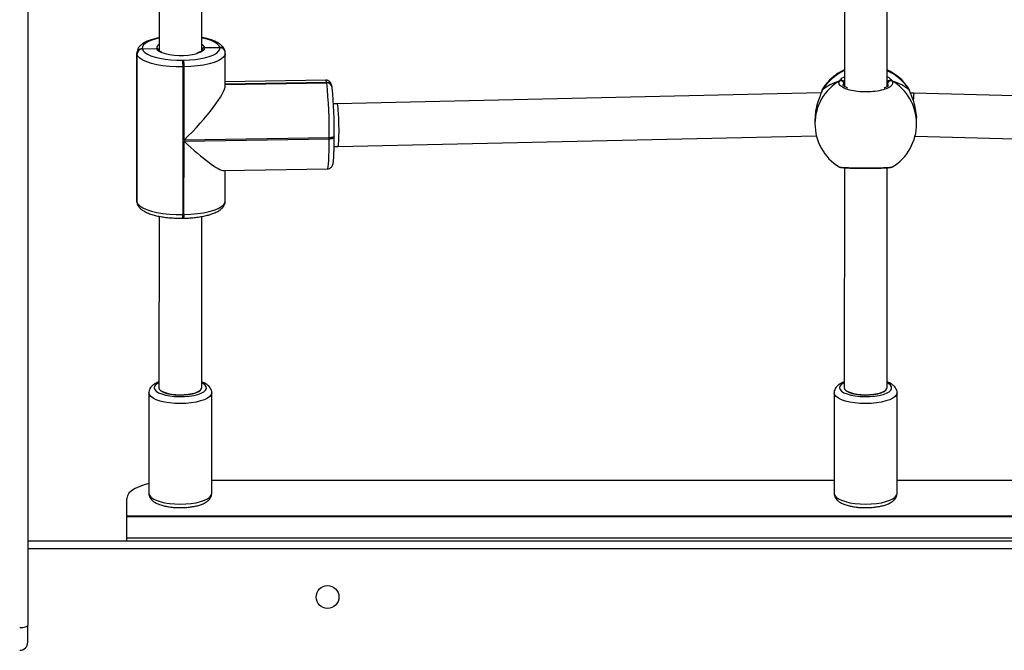
# Model space of a CAD drawing. Units: millimetres. Extents: x -5670 to 360556, y -3372 to 11289.
# Drawn here: x -1785 to -1418, y 6385 to 6620 of the extents above; entities that cross this region are included whole.
import ezdxf

# ---------------------------------------------------------------- set-up
doc = ezdxf.new("R2010")
doc.units = ezdxf.units.MM
doc.layers.add('Toestel 2D', color=7, linetype='Continuous', lineweight=20)

# ---------------------------------------------------------------- blocks, each defined once
blk = doc.blocks.new('wd1506 s')
at = {"color": 7, "linetype": 'Continuous', "lineweight": 25}
for p, q in [((-2221.436, -225.667), (-2221.436, -304.823)), ((-2216.524, -276.189), (-2216.529, -283.349)), ((-2214.929, -283.35), (-2214.924, -276.195)), ((-2190.924, -276.202), (-2190.929, -284.69)), ((-2189.329, -284.691), (-2189.324, -276.209)), ((-2217.359, -283.444), (-2217.362, -288.959)), ((-2217.356, -283.472), (-2217.359, -288.987)), ((-2217.357, -289), (-2217.354, -283.484)), ((-2217.354, -283.484), (-2217.356, -283.472)), ((-2217.156, -283.278), (-2217.154, -283.291)), ((-2217.154, -283.291), (-2216.627, -283.272)), ((-2214.83, -283.24), (-2214.26, -283.236)), ((-2214.26, -283.236), (-2214.261, -283.23)), ((-2214.259, -283.242), (-2214.26, -283.236)), ((-2214.063, -283.391), (-2214.064, -283.385)), ((-2214.062, -283.397), (-2214.063, -283.391)), ((-2214.057, -284.648), (-2214.056, -283.457)), ((-2215.647, -283.709), (-2215.607, -283.708)), ((-2215.636, -283.961), (-2215.639, -289.476)), ((-2215.596, -283.96), (-2215.636, -283.961)), ((-2215.597, -286.699), (-2215.596, -283.96)), ((-2210.296, -284.462), (-2214.057, -284.525)), ((-2214.057, -284.612), (-2210.267, -284.548)), ((-2210.267, -284.548), (-2210.268, -284.542)), ((-2210.266, -284.554), (-2210.267, -284.548)), ((-2210.07, -284.703), (-2210.071, -284.697)), ((-2210.069, -284.709), (-2210.07, -284.703)), ((-2210.066, -284.741), (-2210.069, -284.709)), ((-2191.797, -284.93), (-2209.882, -285.336)), ((-2191.77, -284.855), (-2191.77, -284.856)), ((-2191.76, -284.835), (-2191.769, -284.857)), ((-2191.732, -284.776), (-2191.735, -284.781)), ((-2188.517, -284.806), (-2188.527, -284.788)), ((-2188.49, -284.857), (-2188.49, -284.856)), ((-2188.332, -284.942), (-2188.459, -284.942)), ((-2170.269, -285.452), (-2188.332, -284.942)), ((-2209.882, -285.336), (-2210.015, -285.338)), ((-2192.03, -285.933), (-2192.03, -286.081)), ((-2188.23, -286.079), (-2188.23, -285.932)), ((-2215.599, -289.475), (-2215.597, -286.737)), ((-2210.176, -286.608), (-2215.597, -286.699)), ((-2215.597, -286.737), (-2210.176, -286.646)), ((-2210.176, -286.646), (-2210.176, -286.608)), ((-2209.987, -286.543), (-2209.987, -286.546)), ((-2209.987, -286.584), (-2209.987, -286.546)), ((-2209.851, -286.935), (-2191.975, -286.535)), ((-2188.288, -286.544), (-2170.332, -287.051)), ((-2209.99, -286.938), (-2209.851, -286.935)), ((-2214.113, -287.837), (-2210.239, -287.772)), ((-2214.06, -288.973), (-2214.059, -287.836)), ((-2190.931, -287.73), (-2190.936, -295.948)), ((-2189.336, -295.948), (-2189.331, -287.73)), ((-2189.145, -287.697), (-2189.141, -287.696)), ((-2217.359, -288.987), (-2217.357, -289)), ((-2217.357, -289), (-2217.354, -289.032)), ((-2217.357, -289), (-2217.354, -289.032)), ((-2217.356, -289.019), (-2217.354, -289.032)), ((-2216.532, -289.541), (-2216.536, -295.948)), ((-2215.647, -289.614), (-2215.607, -289.614)), ((-2215.639, -289.476), (-2215.599, -289.475)), ((-2214.936, -295.948), (-2214.932, -289.55)), ((-2216.536, -295.948), (-2216.536, -295.948)), ((-2214.936, -295.948), (-2214.936, -295.948)), ((-2190.936, -295.948), (-2190.936, -295.948)), ((-2189.336, -295.948), (-2189.336, -295.948)), ((-2216.911, -296.136), (-2216.911, -299.895)), ((-2214.561, -299.895), (-2214.561, -296.136)), ((-2191.311, -296.136), (-2191.311, -299.895)), ((-2188.961, -299.895), (-2188.961, -296.136)), ((-2214.561, -299.398), (-2191.311, -299.398)), ((-2188.961, -299.398), (-2165.711, -299.398)), ((-2217.736, -300.742), (-2217.736, -300.083)), ((-2217.736, -300.742), (-2217.736, -300.767)), ((-2162.536, -300.742), (-2217.736, -300.742)), ((-2217.736, -301.567), (-2217.736, -300.767)), ((-2162.536, -300.767), (-2217.736, -300.767)), ((-2162.536, -301.567), (-2217.736, -301.567)), ((-2217.736, -301.667), (-2217.736, -301.567)), ((-2221.436, -301.667), (-2158.836, -301.667)), ((-2221.436, -305.458), (-2221.436, -304.823))]:
    blk.add_line(p, q, dxfattribs=at)
at = {"color": 8, "linetype": 'Continuous', "lineweight": 25}
for p, q in [((-2217.356, -283.472), (-2217.359, -283.445)), ((-2210.268, -284.542), (-2214.057, -284.605)), ((-2214.057, -284.618), (-2210.266, -284.554)), ((-2190.929, -284.536), (-2190.956, -284.568)), ((-2189.289, -284.641), (-2189.302, -284.569)), ((-2191.769, -284.854), (-2191.76, -284.835)), ((-2191.735, -284.781), (-2191.76, -284.835)), ((-2188.499, -284.837), (-2188.517, -284.806)), ((-2188.49, -284.856), (-2188.499, -284.837)), ((-2217.362, -288.959), (-2217.359, -288.987)), ((-2217.356, -289.019), (-2217.359, -288.987)), ((-2158.836, -301.967), (-2221.436, -301.967))]:
    blk.add_line(p, q, dxfattribs=at)
at = {"color": 8, "linetype": 'Continuous', "lineweight": 25, "flags": 128}
for points in [[(-2216.528, -282.887), (-2216.632, -282.911), (-2216.794, -282.959), (-2216.93, -283.014), (-2217.037, -283.075), (-2217.111, -283.141), (-2217.151, -283.209), (-2217.156, -283.278)], [(-2214.261, -283.23), (-2214.291, -283.161), (-2214.355, -283.095), (-2214.453, -283.032), (-2214.58, -282.975), (-2214.735, -282.924), (-2214.914, -282.882), (-2214.928, -282.879)], [(-2214.056, -283.456), (-2214.065, -283.508), (-2214.111, -283.586), (-2214.195, -283.661), (-2214.316, -283.73), (-2214.471, -283.793), (-2214.656, -283.848), (-2214.867, -283.893), (-2215.097, -283.927), (-2215.342, -283.95), (-2215.596, -283.96)], [(-2214.83, -283.24), (-2214.839, -283.298), (-2214.888, -283.354), (-2214.973, -283.406), (-2215.09, -283.451), (-2215.11, -283.457)], [(-2210.268, -284.542), (-2210.282, -284.482), (-2210.296, -284.462), (-2210.296, -284.462)], [(-2210.239, -287.772), (-2210.226, -287.752), (-2210.214, -287.692), (-2210.203, -287.594), (-2210.194, -287.461), (-2210.186, -287.295), (-2210.18, -287.1), (-2210.177, -286.882), (-2210.176, -286.646)], [(-2209.987, -286.546), (-2209.989, -286.555), (-2209.998, -286.567), (-2210.015, -286.578), (-2210.038, -286.588), (-2210.067, -286.596), (-2210.1, -286.602), (-2210.137, -286.606), (-2210.176, -286.608)], [(-2210.176, -286.646), (-2210.137, -286.644), (-2210.1, -286.64), (-2210.067, -286.634), (-2210.038, -286.626), (-2210.015, -286.616), (-2209.998, -286.605), (-2209.989, -286.593), (-2209.987, -286.584)], [(-2215.599, -289.475), (-2215.345, -289.465), (-2215.1, -289.442), (-2214.87, -289.408), (-2214.66, -289.363), (-2214.475, -289.309), (-2214.32, -289.246), (-2214.198, -289.176), (-2214.114, -289.101), (-2214.068, -289.023), (-2214.06, -288.973)], [(-2216.536, -295.757), (-2216.565, -295.772), (-2216.647, -295.829), (-2216.696, -295.89), (-2216.711, -295.953), (-2216.69, -296.016), (-2216.635, -296.077), (-2216.547, -296.133), (-2216.43, -296.182), (-2216.288, -296.223), (-2216.126, -296.253), (-2215.95, -296.273), (-2215.766, -296.281), (-2215.581, -296.277), (-2215.402, -296.261), (-2215.234, -296.234), (-2215.085, -296.196), (-2214.959, -296.15), (-2214.862, -296.096), (-2214.796, -296.036), (-2214.764, -295.974), (-2214.767, -295.911), (-2214.805, -295.849), (-2214.877, -295.79), (-2214.936, -295.757)], [(-2190.936, -295.757), (-2190.965, -295.772), (-2191.047, -295.829), (-2191.096, -295.89), (-2191.111, -295.953), (-2191.09, -296.016), (-2191.035, -296.077), (-2190.947, -296.133), (-2190.83, -296.182), (-2190.688, -296.223), (-2190.526, -296.253), (-2190.35, -296.273), (-2190.166, -296.281), (-2189.981, -296.277), (-2189.802, -296.261), (-2189.634, -296.234), (-2189.485, -296.196), (-2189.359, -296.15), (-2189.262, -296.096), (-2189.196, -296.036), (-2189.164, -295.974), (-2189.167, -295.911), (-2189.205, -295.849), (-2189.277, -295.79), (-2189.336, -295.757)], [(-2214.561, -296.14), (-2214.579, -296.205), (-2214.631, -296.273), (-2214.718, -296.336), (-2214.835, -296.394), (-2214.98, -296.443), (-2215.147, -296.484), (-2215.333, -296.513), (-2215.531, -296.532), (-2215.735, -296.538), (-2215.939, -296.532), (-2216.137, -296.514), (-2216.322, -296.484), (-2216.49, -296.444), (-2216.635, -296.394), (-2216.753, -296.337), (-2216.84, -296.274), (-2216.893, -296.206), (-2216.911, -296.137)], [(-2188.961, -296.14), (-2188.979, -296.205), (-2189.031, -296.273), (-2189.118, -296.336), (-2189.235, -296.394), (-2189.38, -296.443), (-2189.547, -296.484), (-2189.733, -296.513), (-2189.931, -296.532), (-2190.135, -296.538), (-2190.339, -296.532), (-2190.537, -296.514), (-2190.722, -296.484), (-2190.89, -296.444), (-2191.035, -296.394), (-2191.153, -296.337), (-2191.24, -296.274), (-2191.293, -296.206), (-2191.311, -296.137)], [(-2216.911, -299.895), (-2216.911, -299.895), (-2216.893, -299.965), (-2216.84, -300.032), (-2216.753, -300.096), (-2216.635, -300.153), (-2216.49, -300.203), (-2216.322, -300.243), (-2216.137, -300.272), (-2215.939, -300.29), (-2215.735, -300.296), (-2215.531, -300.29), (-2215.333, -300.272), (-2215.147, -300.242), (-2214.98, -300.202), (-2214.835, -300.153), (-2214.718, -300.095), (-2214.631, -300.032), (-2214.579, -299.964), (-2214.561, -299.895)], [(-2191.311, -299.895), (-2191.311, -299.895), (-2191.293, -299.965), (-2191.24, -300.032), (-2191.153, -300.096), (-2191.035, -300.153), (-2190.89, -300.203), (-2190.722, -300.243), (-2190.537, -300.272), (-2190.339, -300.29), (-2190.135, -300.296), (-2189.931, -300.29), (-2189.733, -300.272), (-2189.547, -300.242), (-2189.38, -300.202), (-2189.235, -300.153), (-2189.118, -300.095), (-2189.031, -300.032), (-2188.979, -299.964), (-2188.961, -299.895)]]:
    blk.add_lwpolyline(points, dxfattribs=at)
at = {"color": 7, "linetype": 'Continuous', "lineweight": 25, "flags": 128}
for points in [[(-2215.636, -283.961), (-2215.891, -283.959), (-2216.143, -283.945), (-2216.384, -283.918), (-2216.61, -283.881), (-2216.813, -283.833), (-2216.99, -283.775), (-2217.135, -283.71), (-2217.246, -283.639), (-2217.32, -283.563), (-2217.354, -283.484)], [(-2217.154, -283.291), (-2217.124, -283.36), (-2217.06, -283.426), (-2216.962, -283.489), (-2216.835, -283.546), (-2216.68, -283.596), (-2216.501, -283.639), (-2216.303, -283.672), (-2216.092, -283.695), (-2215.871, -283.707), (-2215.647, -283.709)], [(-2215.607, -283.708), (-2215.384, -283.699), (-2215.169, -283.679), (-2214.967, -283.649), (-2214.783, -283.61), (-2214.62, -283.562), (-2214.484, -283.507), (-2214.378, -283.446), (-2214.304, -283.38), (-2214.264, -283.312), (-2214.259, -283.242)], [(-2217.357, -289), (-2217.323, -289.078), (-2217.249, -289.154), (-2217.138, -289.225), (-2216.993, -289.29), (-2216.816, -289.348), (-2216.613, -289.396), (-2216.388, -289.433), (-2216.146, -289.46), (-2215.895, -289.474), (-2215.639, -289.476)], [(-2216.536, -295.948), (-2216.536, -295.95), (-2216.516, -296.009), (-2216.46, -296.064), (-2216.369, -296.115), (-2216.25, -296.158)], [(-2216.25, -296.158), (-2216.106, -296.19), (-2215.945, -296.212), (-2215.774, -296.221), (-2215.601, -296.218), (-2215.435, -296.201), (-2215.282, -296.173), (-2215.151, -296.135), (-2215.048, -296.087), (-2214.976, -296.033), (-2214.94, -295.976), (-2214.936, -295.948)], [(-2190.936, -295.948), (-2190.936, -295.95), (-2190.916, -296.009), (-2190.86, -296.064), (-2190.769, -296.115), (-2190.65, -296.158)], [(-2190.65, -296.158), (-2190.506, -296.19), (-2190.345, -296.212), (-2190.174, -296.221), (-2190.001, -296.218), (-2189.835, -296.201), (-2189.682, -296.173), (-2189.551, -296.135), (-2189.448, -296.087), (-2189.376, -296.033), (-2189.34, -295.976), (-2189.336, -295.948)], [(-2216.911, -299.529), (-2217.046, -299.566), (-2217.247, -299.635), (-2217.418, -299.713), (-2217.555, -299.798), (-2217.655, -299.89), (-2217.715, -299.985), (-2217.736, -300.083)], [(-2221.736, -304.911), (-2221.677, -304.909), (-2221.621, -304.904), (-2221.569, -304.896), (-2221.524, -304.885), (-2221.486, -304.872), (-2221.459, -304.857), (-2221.442, -304.84), (-2221.436, -304.823)]]:
    blk.add_lwpolyline(points, dxfattribs=at)
at = {"color": 7, "linetype": 'Continuous', "lineweight": 25}
blk.add_circle((-2210.236, -303.767), 0.425, dxfattribs=at)
at = {"color": 8, "linetype": 'Continuous', "lineweight": 25}
for centre, radius, start, end in [((-2216.467, -283.274), 0.159, 112.4923, 179.2663), ((-2215.027, -283.313), 0.21, 20.214, 62.0346), ((-2216.388, -283.163), 0.262, 204.364, 252.2574), ((-2214.253, -283.422), 0.193, 11.2868, 92.3616), ((-2214.251, -283.435), 0.192, 11.2233, 92.3804), ((-2190.149, -285.822), 1.889, 114.3724, 148.5054), ((-2190.112, -285.823), 1.89, 31.4434, 65.5315), ((-2210.26, -284.734), 0.192, 11.2671, 92.3663), ((-2210.258, -284.747), 0.192, 11.2547, 92.3787), ((-2190.172, -286.086), 1.858, 120.1273, 179.8371), ((-2190.088, -286.086), 1.858, 0.2028, 59.8107), ((-2216.063, -289.521), 0.427, 347.4516, 6.0954), ((-2216.024, -289.521), 0.428, 347.4635, 6.0821)]:
    blk.add_arc(centre, radius, start, end, dxfattribs=at)
at = {"color": 7, "linetype": 'Continuous', "lineweight": 25}
for centre, radius, start, end in [((-2217.157, -283.478), 0.199, 89.7861, 178.3855), ((-2217.155, -283.49), 0.199, 89.7792, 178.3924), ((-2215.718, -281.263), 2.277, 250.7754, 285.4988), ((-2214.252, -283.428), 0.192, 11.2541, 92.3794), ((-2217.765, -283.928), 2.13, 359.1118, 5.9002), ((-2217.725, -283.927), 2.13, 359.1118, 5.9002), ((-2190.13, -285.794), 1.9, 114.8577, 147.562), ((-2190.13, -285.794), 1.9, 32.0766, 65.0556), ((-2210.259, -284.74), 0.192, 11.2601, 92.3648), ((-2227.361, -286.331), 17.188, 359.0773, 5.9342), ((-2191.06, -284.573), 0.104, 2.8359, 115.4674), ((-2189.199, -284.574), 0.104, 64.472, 177.0975), ((-2225.064, -286.3), 15.079, 359.0774, 5.9342), ((-2190.13, -286.08), 1.9, 180.0203, 238.342), ((-2190.13, -286.08), 1.9, 301.4818, 0.0203), ((-2221.736, -305.458), 0.3, 270, 0)]:
    blk.add_arc(centre, radius, start, end, dxfattribs=at)
for centre, major_axis, ratio, start_param, end_param in [((-2215.688, -286.195), (1.603, 1.629), 0.18446, 4.582765, 6.097661), ((-2190.13, -285.367), (1.9, 0), 0.544277, 2.109382, 2.601822), ((-2190.13, -285.367), (1.9, 0), 0.544277, 2.109382, 2.601822), ((-2190.13, -285.367), (1.9, 0), 0.544277, 0.538585, 1.031026), ((-2190.13, -285.367), (1.9, 0), 0.544277, 0.538585, 1.031026), ((-2188.345, -285.742), (0.014, 0.8), 0.032856, 6.282816, 7.14852), ((-2209.866, -286.136), (-0.016, 0.8), 0.070246, 4.548575, 6.283385), ((-2209.866, -286.136), (-0.016, 0.8), 0.070246, 3.141792, 4.548575), ((-2215.688, -286.233), (1.615, -1.59), 0.132632, 4.897913, 6.153562), ((-2215.736, -295.948), (0.8, 0), 0.325866, 3.141498, 4.696409), ((-2215.736, -295.948), (0.8, 0), 0.325866, 4.696409, 6.283091), ((-2190.136, -295.948), (0.8, 0), 0.325866, 3.141498, 4.696409), ((-2190.136, -295.948), (0.8, 0), 0.325866, 4.696409, 6.283091)]:
    blk.add_ellipse(centre, major_axis=major_axis, ratio=ratio, start_param=start_param, end_param=end_param, dxfattribs=at)
for points, knots in [([(-2216.528, -282.874), (-2216.536, -282.875), (-2216.61, -282.888), (-2216.738, -282.921), (-2216.906, -282.973), (-2217.054, -283.038), (-2217.174, -283.112), (-2217.264, -283.195), (-2217.323, -283.283), (-2217.356, -283.369), (-2217.356, -283.424), (-2217.355, -283.446)], [0, 0, 0, 0, 0.016324, 0.157445, 0.300643, 0.447242, 0.59916, 0.725407, 0.834307, 0.934926, 1, 1, 1, 1]), ([(-2214.064, -283.385), (-2214.071, -283.358), (-2214.086, -283.298), (-2214.138, -283.216), (-2214.213, -283.139), (-2214.315, -283.066), (-2214.448, -282.999), (-2214.61, -282.941), (-2214.771, -282.896), (-2214.883, -282.876), (-2214.928, -282.867)], [0, 0, 0, 0, 0.086798, 0.194143, 0.310147, 0.443765, 0.594903, 0.749465, 0.900053, 1, 1, 1, 1]), ([(-2216.53, -283.347), (-2216.531, -283.342), (-2216.533, -283.326), (-2216.548, -283.303), (-2216.573, -283.283), (-2216.601, -283.272), (-2216.619, -283.272), (-2216.627, -283.272)], [0, 0, 0, 0, 0.1204364, 0.3601281, 0.6001006, 0.8404586, 1, 1, 1, 1]), ([(-2216.627, -283.272), (-2216.616, -283.272), (-2216.593, -283.273), (-2216.563, -283.289), (-2216.541, -283.312), (-2216.529, -283.338), (-2216.528, -283.356), (-2216.527, -283.363)], [0, 0, 0, 0, 0.21487, 0.430032, 0.645093, 0.859699, 1, 1, 1, 1]), ([(-2216.428, -283.417), (-2216.451, -283.405), (-2216.497, -283.382), (-2216.527, -283.352), (-2216.528, -283.349), (-2216.528, -283.347)], [0, 0, 0, 0, 0.358306, 0.70287, 1, 1, 1, 1]), ([(-2214.929, -283.349), (-2214.929, -283.349), (-2214.928, -283.348), (-2214.943, -283.369), (-2214.99, -283.399), (-2215.055, -283.43), (-2215.112, -283.447), (-2215.136, -283.455)], [0, 0, 0, 0, 0.1208046, 0.3451932, 0.5819127, 0.8246267, 1, 1, 1, 1]), ([(-2214.83, -283.24), (-2214.841, -283.242), (-2214.863, -283.244), (-2214.893, -283.26), (-2214.916, -283.285), (-2214.927, -283.308), (-2214.928, -283.322), (-2214.929, -283.326)], [0, 0, 0, 0, 0.231396, 0.462929, 0.694508, 0.925986, 1, 1, 1, 1]), ([(-2214.929, -283.329), (-2214.928, -283.321), (-2214.925, -283.302), (-2214.909, -283.276), (-2214.884, -283.254), (-2214.856, -283.242), (-2214.837, -283.241), (-2214.83, -283.24)], [0, 0, 0, 0, 0.175108, 0.400531, 0.625833, 0.851305, 1, 1, 1, 1]), ([(-2214.06, -283.455), (-2214.059, -283.444), (-2214.057, -283.424), (-2214.06, -283.405), (-2214.062, -283.397)], [0, 0, 0, 0, 0.573418, 1, 1, 1, 1]), ([(-2210.071, -284.697), (-2210.074, -284.683), (-2210.08, -284.65), (-2210.091, -284.61), (-2210.117, -284.556), (-2210.159, -284.507), (-2210.219, -284.473), (-2210.27, -284.457), (-2210.296, -284.462), (-2210.297, -284.463)], [0, 0, 0, 0, 0.1915375, 0.4581759, 0.6154925, 0.7332852, 0.8603261, 0.9952204, 1, 1, 1, 1]), ([(-2189.154, -284.48), (-2189.138, -284.518), (-2189.108, -284.593), (-2189.209, -284.706), (-2189.408, -284.803), (-2189.692, -284.871), (-2190.022, -284.903), (-2190.363, -284.896), (-2190.675, -284.85), (-2190.928, -284.771), (-2191.093, -284.67), (-2191.149, -284.567), (-2191.118, -284.505), (-2191.105, -284.479)], [0, 0, 0, 0, 0.094786, 0.189568, 0.284315, 0.37838, 0.471356, 0.563382, 0.655122, 0.747394, 0.8407, 0.935009, 1, 1, 1, 1]), ([(-2191.105, -284.479), (-2191.094, -284.474), (-2191.072, -284.464), (-2191.035, -284.463), (-2191.01, -284.471), (-2190.998, -284.478), (-2190.996, -284.479)], [0, 0, 0, 0, 0.315799, 0.631806, 0.943318, 1, 1, 1, 1]), ([(-2190.996, -284.479), (-2191.006, -284.474), (-2191.027, -284.464), (-2191.062, -284.463), (-2191.088, -284.47), (-2191.102, -284.477), (-2191.105, -284.479)], [0, 0, 0, 0, 0.299221, 0.597994, 0.906163, 1, 1, 1, 1]), ([(-2190.929, -284.5), (-2190.94, -284.495), (-2190.958, -284.487), (-2190.986, -284.481), (-2190.996, -284.479)], [0, 0, 0, 0, 0.636289, 1, 1, 1, 1]), ([(-2190.996, -284.479), (-2190.975, -284.484), (-2190.949, -284.49), (-2190.933, -284.497), (-2190.929, -284.499)], [0, 0, 0, 0, 0.775292, 1, 1, 1, 1]), ([(-2190.808, -284.753), (-2190.818, -284.75), (-2190.863, -284.734), (-2190.917, -284.702), (-2190.965, -284.665), (-2190.98, -284.64), (-2190.979, -284.638), (-2190.979, -284.637)], [0, 0, 0, 0, 0.0683293, 0.3153778, 0.5590021, 0.7909629, 1, 1, 1, 1]), ([(-2189.28, -284.639), (-2189.28, -284.64), (-2189.279, -284.642), (-2189.299, -284.671), (-2189.349, -284.708), (-2189.402, -284.738), (-2189.442, -284.752), (-2189.449, -284.754)], [0, 0, 0, 0, 0.239872, 0.469948, 0.711839, 0.955207, 1, 1, 1, 1]), ([(-2189.263, -284.48), (-2189.283, -284.485), (-2189.309, -284.491), (-2189.326, -284.498), (-2189.329, -284.5)], [0, 0, 0, 0, 0.777846, 1, 1, 1, 1]), ([(-2189.329, -284.501), (-2189.318, -284.496), (-2189.301, -284.488), (-2189.273, -284.482), (-2189.263, -284.48)], [0, 0, 0, 0, 0.635246, 1, 1, 1, 1]), ([(-2189.154, -284.48), (-2189.165, -284.475), (-2189.187, -284.465), (-2189.224, -284.464), (-2189.249, -284.472), (-2189.261, -284.479), (-2189.263, -284.48)], [0, 0, 0, 0, 0.315855, 0.631839, 0.943378, 1, 1, 1, 1]), ([(-2189.263, -284.48), (-2189.252, -284.475), (-2189.232, -284.465), (-2189.196, -284.464), (-2189.17, -284.471), (-2189.157, -284.478), (-2189.154, -284.48)], [0, 0, 0, 0, 0.299189, 0.597985, 0.906204, 1, 1, 1, 1]), ([(-2191.76, -284.835), (-2191.782, -284.891), (-2191.826, -285.003), (-2191.929, -285.276), (-2192.013, -285.596), (-2192.024, -285.825), (-2192.029, -285.933)], [0, 0, 0, 0, 0.243423, 0.489959, 0.757771, 1, 1, 1, 1]), ([(-2191.736, -284.78), (-2191.738, -284.782), (-2191.753, -284.803), (-2191.761, -284.825), (-2191.769, -284.853), (-2191.769, -284.854)], [0, 0, 0, 0, 0.1069812, 0.9689844, 1, 1, 1, 1]), ([(-2188.491, -284.858), (-2188.494, -284.846), (-2188.5, -284.825), (-2188.509, -284.81), (-2188.513, -284.804)], [0, 0, 0, 0, 0.604777, 1, 1, 1, 1]), ([(-2188.491, -284.858), (-2188.492, -284.853), (-2188.494, -284.846), (-2188.498, -284.839), (-2188.499, -284.837)], [0, 0, 0, 0, 0.64945, 1, 1, 1, 1]), ([(-2188.231, -285.932), (-2188.231, -285.927), (-2188.222, -285.828), (-2188.253, -285.612), (-2188.318, -285.318), (-2188.397, -285.098), (-2188.457, -284.947), (-2188.486, -284.875), (-2188.497, -284.843), (-2188.499, -284.837)], [0, 0, 0, 0, 0.0107837, 0.2378064, 0.462578, 0.7057324, 0.8339802, 0.9665948, 1, 1, 1, 1]), ([(-2210.239, -287.772), (-2210.213, -287.768), (-2210.165, -287.762), (-2210.109, -287.725), (-2210.073, -287.685), (-2210.052, -287.647), (-2210.039, -287.612), (-2210.028, -287.57), (-2210.019, -287.511), (-2210.009, -287.416), (-2210.001, -287.29), (-2209.995, -287.137), (-2209.99, -286.967), (-2209.987, -286.782), (-2209.987, -286.65), (-2209.987, -286.584)], [0, 0, 0, 0, 0.042393, 0.077893, 0.110336, 0.143335, 0.182094, 0.235874, 0.330016, 0.441515, 0.560329, 0.673044, 0.783827, 0.893818, 1, 1, 1, 1]), ([(-2191.127, -287.697), (-2191.125, -287.698), (-2191.113, -287.705), (-2191.095, -287.71), (-2191.062, -287.719), (-2191.007, -287.725), (-2190.911, -287.731), (-2190.795, -287.737), (-2190.656, -287.741), (-2190.501, -287.744), (-2190.334, -287.746), (-2190.162, -287.746), (-2189.988, -287.746), (-2189.819, -287.745), (-2189.661, -287.742), (-2189.517, -287.739), (-2189.392, -287.734), (-2189.292, -287.729), (-2189.211, -287.719), (-2189.18, -287.719), (-2189.148, -287.704), (-2189.143, -287.702)], [0, 0, 0, 0, 0.005541, 0.02409, 0.055606, 0.125128, 0.185232, 0.248588, 0.310136, 0.371441, 0.432053, 0.492749, 0.553095, 0.613715, 0.674194, 0.735184, 0.79613, 0.858117, 0.920604, 0.987463, 1, 1, 1, 1]), ([(-2217.358, -288.959), (-2217.36, -288.971), (-2217.361, -288.991), (-2217.358, -289.011), (-2217.356, -289.019)], [0, 0, 0, 0, 0.5878725, 1, 1, 1, 1]), ([(-2217.354, -289.032), (-2217.347, -289.058), (-2217.332, -289.118), (-2217.281, -289.2), (-2217.206, -289.278), (-2217.103, -289.35), (-2216.971, -289.417), (-2216.809, -289.476), (-2216.627, -289.524), (-2216.43, -289.563), (-2216.222, -289.591), (-2216.005, -289.608), (-2215.812, -289.616), (-2215.692, -289.615), (-2215.647, -289.614)], [0, 0, 0, 0, 0.055282, 0.123642, 0.197517, 0.282609, 0.378858, 0.477288, 0.573185, 0.667106, 0.759808, 0.851799, 0.94341, 1, 1, 1, 1]), ([(-2215.607, -289.614), (-2215.568, -289.613), (-2215.456, -289.61), (-2215.272, -289.598), (-2215.062, -289.574), (-2214.864, -289.54), (-2214.68, -289.496), (-2214.513, -289.443), (-2214.364, -289.378), (-2214.244, -289.304), (-2214.154, -289.221), (-2214.095, -289.133), (-2214.062, -289.048), (-2214.063, -288.993), (-2214.063, -288.972)], [0, 0, 0, 0, 0.049511, 0.143721, 0.238218, 0.33322, 0.429081, 0.526355, 0.625934, 0.729128, 0.814885, 0.888864, 0.957207, 1, 1, 1, 1]), ([(-2216.536, -295.727), (-2216.582, -295.747), (-2216.671, -295.785), (-2216.771, -295.855), (-2216.847, -295.933), (-2216.892, -296.02), (-2216.914, -296.092), (-2216.909, -296.131), (-2216.908, -296.138)], [0, 0, 0, 0, 0.234682, 0.454757, 0.64028, 0.805956, 0.963996, 1, 1, 1, 1]), ([(-2214.562, -296.144), (-2214.561, -296.143), (-2214.556, -296.108), (-2214.573, -296.04), (-2214.613, -295.952), (-2214.677, -295.877), (-2214.764, -295.81), (-2214.85, -295.76), (-2214.916, -295.737), (-2214.936, -295.73)], [0, 0, 0, 0, 0.007894, 0.173532, 0.333259, 0.499927, 0.68813, 0.906779, 1, 1, 1, 1]), ([(-2190.936, -295.727), (-2190.982, -295.747), (-2191.071, -295.785), (-2191.171, -295.855), (-2191.247, -295.933), (-2191.292, -296.02), (-2191.314, -296.092), (-2191.309, -296.131), (-2191.308, -296.138)], [0, 0, 0, 0, 0.2346812, 0.4547565, 0.6402798, 0.8059557, 0.9639964, 1, 1, 1, 1]), ([(-2188.962, -296.144), (-2188.961, -296.143), (-2188.956, -296.108), (-2188.973, -296.04), (-2189.013, -295.952), (-2189.077, -295.877), (-2189.164, -295.81), (-2189.25, -295.76), (-2189.316, -295.737), (-2189.336, -295.73)], [0, 0, 0, 0, 0.007894, 0.173532, 0.33326, 0.499927, 0.688131, 0.90678, 1, 1, 1, 1]), ([(-2216.908, -299.9), (-2216.907, -299.925), (-2216.904, -299.984), (-2216.866, -300.066), (-2216.806, -300.143), (-2216.723, -300.211), (-2216.613, -300.274), (-2216.474, -300.328), (-2216.313, -300.371), (-2216.138, -300.403), (-2215.955, -300.422), (-2215.767, -300.43), (-2215.579, -300.426), (-2215.395, -300.411), (-2215.22, -300.384), (-2215.057, -300.346), (-2214.909, -300.296), (-2214.783, -300.234), (-2214.686, -300.163), (-2214.616, -300.083), (-2214.571, -299.995), (-2214.564, -299.93), (-2214.561, -299.899)], [0, 0, 0, 0, 0.031319, 0.070984, 0.111796, 0.157436, 0.210531, 0.268825, 0.326063, 0.38176, 0.436522, 0.490807, 0.544939, 0.599153, 0.65367, 0.70884, 0.765198, 0.823627, 0.87654, 0.921112, 0.961451, 1, 1, 1, 1]), ([(-2191.308, -299.9), (-2191.307, -299.925), (-2191.304, -299.984), (-2191.266, -300.066), (-2191.206, -300.143), (-2191.123, -300.211), (-2191.013, -300.274), (-2190.874, -300.328), (-2190.713, -300.371), (-2190.538, -300.403), (-2190.355, -300.422), (-2190.167, -300.43), (-2189.979, -300.426), (-2189.795, -300.411), (-2189.62, -300.384), (-2189.457, -300.346), (-2189.309, -300.296), (-2189.183, -300.234), (-2189.086, -300.163), (-2189.016, -300.083), (-2188.971, -299.995), (-2188.964, -299.93), (-2188.961, -299.899)], [0, 0, 0, 0, 0.031319, 0.070984, 0.111796, 0.157436, 0.210531, 0.268825, 0.326063, 0.38176, 0.436522, 0.490807, 0.544938, 0.599153, 0.65367, 0.70884, 0.765198, 0.823627, 0.87654, 0.921112, 0.961451, 1, 1, 1, 1])]:
    blk.add_open_spline(points, degree=3, knots=knots, dxfattribs=at)
at = {"color": 8, "linetype": 'Continuous', "lineweight": 25}
for points, knots in [([(-2191.105, -284.479), (-2191.073, -284.438), (-2191.035, -284.389), (-2190.945, -284.335), (-2190.929, -284.326)], [0, 0, 0, 0, 0.823774, 1, 1, 1, 1]), ([(-2190.956, -284.568), (-2190.973, -284.591), (-2190.99, -284.614), (-2190.979, -284.637), (-2190.979, -284.637)], [0, 0, 0, 0, 0.989621, 1, 1, 1, 1]), ([(-2189.329, -284.323), (-2189.326, -284.324), (-2189.282, -284.349), (-2189.229, -284.401), (-2189.176, -284.451), (-2189.158, -284.475), (-2189.154, -284.48)], [0, 0, 0, 0, 0.028738, 0.459505, 0.889735, 1, 1, 1, 1]), ([(-2189.302, -284.569), (-2189.306, -284.564), (-2189.312, -284.554), (-2189.323, -284.542), (-2189.329, -284.536)], [0, 0, 0, 0, 0.441507, 1, 1, 1, 1]), ([(-2191.126, -287.695), (-2191.127, -287.696), (-2191.136, -287.702), (-2191.045, -287.712), (-2190.854, -287.723), (-2190.568, -287.73), (-2190.238, -287.734), (-2189.898, -287.733), (-2189.584, -287.729), (-2189.335, -287.72), (-2189.175, -287.71), (-2189.154, -287.701), (-2189.145, -287.697)], [0, 0, 0, 0, 0.010666, 0.126187, 0.241663, 0.35631, 0.469629, 0.58179, 0.693604, 0.806063, 0.919786, 1, 1, 1, 1])]:
    blk.add_open_spline(points, degree=3, knots=knots, dxfattribs=at)
blk = doc.blocks.new('VPL-03-WD1506')
at = {"layer": 'Toestel 2D', "xscale": 10, "yscale": 10, "zscale": 10}
blk.add_blockref('wd1506 s', (20431.96, 9442.37), dxfattribs=at)

msp = doc.modelspace()

# ---------------------------------------------------------------- block references
msp.add_blockref('VPL-03-WD1506', (0, 0))

doc.saveas('drawing.dxf')
